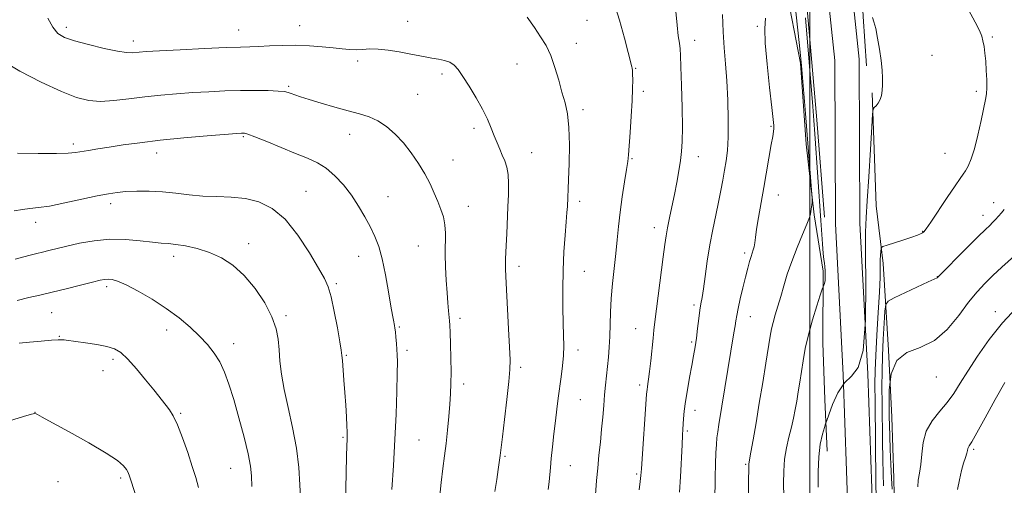
# Model space of a CAD drawing. Extents: x 2172300 to 2175200, y 297300 to 300200.
# Drawn here: x 2174229 to 2174567, y 299263 to 299422 of the extents above; entities that cross this region are included whole.
import ezdxf

# ---------------------------------------------------------------- set-up
doc = ezdxf.new("R2010")
doc.units = 0
doc.header["$MEASUREMENT"] = 0
for name, color, linetype, lineweight in [('BREAKLINE DTM HARD', 7, 'Continuous', 0), ('CONTOUR INDEX', 41, 'Continuous', 13), ('CONTOUR INTERMEDIATE', 44, 'Continuous', 0), ('GRID LINE', 7, 'Continuous', 0), ('SPOT ELEVATION DTM', 2, 'Continuous', 13)]:
    doc.layers.add(name, color=color, linetype=linetype, lineweight=lineweight)

msp = doc.modelspace()

# ---------------------------------------------------------------- linework, layer by layer
at = {"layer": 'BREAKLINE DTM HARD'}
for points in [[(2174453.87, 299784.35, 1161.5), (2174472.29, 299764.14, 1163.95), (2174485.54, 299754.82, 1165.77), (2174493.15, 299745.93, 1166.73), (2174495.51, 299733.44, 1167.54), (2174497.83, 299712.09, 1167.05), (2174500.96, 299691.95, 1166.49), (2174503.18, 299648.46, 1163.03), (2174505.85, 299616.24, 1159.16), (2174507.75, 299590.87, 1158.04), (2174508.43, 299562.69, 1157.31), (2174508.69, 299532.49, 1155.82), (2174510.6, 299508.73, 1155.02), (2174513.7, 299482.95, 1153.65), (2174516.41, 299458.78, 1152.8), (2174518.27, 299423.35, 1151.84), (2174519.4, 299406.44, 1151.76)], [(2174485.92, 299572.45, 1152.08), (2174487.7, 299519.3, 1149.3), (2174486.72, 299479.45, 1147.01), (2174489.43, 299456.49, 1146.24), (2174491.74, 299433.94, 1146.52), (2174496.86, 299407.34, 1147.81), (2174498.75, 299379.56, 1147.49), (2174501.46, 299355.39, 1148.13), (2174504.59, 299336.05, 1149.74), (2174504.48, 299311.49, 1150.95), (2174505.2, 299292.17, 1151.51), (2174505.92, 299274.45, 1152.6)], [(2174491.26, 299506.4, 1150.59), (2174497.05, 299449.61, 1150.59), (2174502.41, 299387.99, 1150.71), (2174505.07, 299354.57, 1151.03)], [(2174535.25, 299003.26, 1145.66), (2174532.06, 299045.31, 1149.33), (2174527.43, 299090.76, 1154.35), (2174524.65, 299117.83, 1157.39), (2174522.34, 299141.03, 1157.86), (2174518.63, 299175.36, 1155.93), (2174517.32, 299206.78, 1154.62), (2174513.17, 299251.25, 1152.99), (2174511.46, 299300.55, 1152), (2174508.79, 299352.27, 1151.37), (2174508.56, 299408.32, 1150.79), (2174503, 299461.02, 1151.06)], [(2174543.64, 299003.76, 1145.66), (2174540.43, 299046.05, 1149.33), (2174535.79, 299091.61, 1154.35), (2174533.01, 299118.68, 1157.39), (2174530.7, 299141.9, 1157.86), (2174527.01, 299175.99, 1155.93), (2174525.7, 299207.35, 1154.62), (2174521.56, 299251.79, 1152.99), (2174519.85, 299300.91, 1152), (2174517.19, 299352.5, 1151.37), (2174516.96, 299408.78, 1150.79), (2174511.35, 299461.95, 1151.06)], [(2174521.37, 299397.17, 1151.84), (2174522.8, 299358.51, 1152.96), (2174525.13, 299338.78, 1154.41), (2174527.01, 299308.98, 1158), (2174528.11, 299286.03, 1158.72), (2174528.83, 299265.09, 1158.76), (2174529.15, 299248.58, 1157.39), (2174531.91, 299235.69, 1157.88), (2174539.08, 299218.34, 1159.24), (2174543.87, 299208.66, 1159.16)]]:
    msp.add_polyline3d(points, dxfattribs=at)
at = {"layer": 'CONTOUR INDEX', "flags": 128}
for points, elevation in [([(2174433.005, 299427.928), (2174434.858, 299422.091), (2174436.542, 299415.956), (2174439.07, 299406.076), (2174439.172, 299405.6031), (2174439.2661, 299404.858), (2174439.345, 299403.602), (2174439.393, 299401.603), (2174439.362, 299398.641), (2174439.197, 299394.498), (2174438.873, 299389.185), (2174438.479, 299383.621), (2174437.907, 299375.915), (2174437.679, 299373.652), (2174437.283, 299370.892), (2174436.61, 299366.7139), (2174435.795, 299361.5739), (2174435.032, 299356.275), (2174434.462, 299351.422), (2174434.014, 299346.838), (2174433.566, 299342.149), (2174432.491, 299331.864), (2174432.054, 299326.755), (2174431.798, 299322.015), (2174431.531, 299313.701), (2174431.335, 299310.065), (2174431.071, 299306.681), (2174430.762, 299303.455), (2174430.092, 299297.072), (2174429.76, 299293.685), (2174429.443, 299290.032), (2174429.113, 299286.108), (2174428.737, 299281.93), (2174428.298, 299277.535), (2174427.833, 299273.051), (2174427.397, 299268.626), (2174427.033, 299264.432), (2174426.513, 299257.825)], 1140), ([(2174498.499, 299422.888), (2174501.069, 299392.46), (2174501.451, 299387.711), (2174501.782, 299383.182), (2174503.845, 299353.511), (2174504.373, 299345.447), (2174504.632, 299342.105), (2174504.859, 299340.055), (2174505.045, 299338.832), (2174505.184, 299337.716), (2174505.272, 299336.174), (2174505.291, 299334.426), (2174505.225, 299332.8789), (2174505.068, 299331.846), (2174504.872, 299331.263), (2174504.571, 299330.725), (2174504.29, 299329.928), (2174503.616, 299327.898), (2174502.407, 299324.201), (2174500.922, 299319.408), (2174499.517, 299314.336), (2174498.467, 299309.656), (2174497.715, 299305.433), (2174496.575, 299298.025), (2174496.0459, 299294.716), (2174495.535, 299291.612), (2174495.028, 299288.654), (2174494.462, 299285.703), (2174493.761, 299282.602), (2174492.896, 299279.224), (2174492.034, 299275.576), (2174491.385, 299271.697), (2174491.1, 299267.621), (2174491.066, 299263.368), (2174491.109, 299258.952)], 1150), ([(2174227.579, 299356.735), (2174230.456, 299357.273), (2174233.007, 299357.568), (2174235.867, 299357.855), (2174239.729, 299358.4231), (2174244.981, 299359.453), (2174250.79, 299360.7119), (2174256.019, 299361.862), (2174259.8651, 299362.644), (2174262.863, 299363.105), (2174265.882, 299363.368), (2174269.591, 299363.526), (2174273.87, 299363.535), (2174278.397, 299363.32), (2174282.921, 299362.855), (2174287.47, 299362.296), (2174292.141, 299361.85), (2174296.989, 299361.637), (2174301.909, 299361.435), (2174306.751, 299360.938), (2174311.4059, 299359.81), (2174315.916, 299357.608), (2174320.361, 299353.859), (2174324.739, 299348.405), (2174328.708, 299342.341), (2174331.846, 299337.074), (2174333.879, 299333.537), (2174335.145, 299330.77), (2174336.131, 299327.337), (2174337.208, 299322.29), (2174338.279, 299316.631), (2174339.13, 299311.851), (2174339.613, 299308.987), (2174339.841, 299307.258), (2174339.995, 299305.434), (2174340.504, 299298.775), (2174340.814, 299294.509), (2174341.109, 299290.184), (2174341.3591, 299286.237), (2174341.536, 299283.108), (2174341.621, 299281.094), (2174341.635, 299279.917), (2174341.609, 299279.154), (2174341.566, 299278.2889), (2174341.501, 299276.423), (2174341.403, 299272.563), (2174340.924, 299250.463)], 1130), ([(2174570.807, 299323.575), (2174566.006, 299318.379), (2174561.4591, 299312.689), (2174557.426, 299307.01), (2174554.082, 299301.882), (2174551.496, 299297.695), (2174549.315, 299294.237), (2174547.077, 299291.145), (2174544.488, 299288.088), (2174541.919, 299284.873), (2174539.908, 299281.336), (2174538.822, 299277.416), (2174538.364, 299273.442), (2174538.065, 299269.84), (2174537.589, 299266.915), (2174537.118, 299264.481), (2174536.962, 299262.226)], 1160)]:
    msp.add_lwpolyline(points, dxfattribs=dict(at, elevation=elevation))
at = {"layer": 'CONTOUR INTERMEDIATE', "flags": 128}
for points, elevation in [([(2174494.822, 299429.233), (2174496.398, 299414.438), (2174496.86, 299409.961), (2174497.176, 299406.576), (2174498.551, 299390.157), (2174499.034, 299384.269), (2174500.844, 299361.046), (2174500.872, 299360.185), (2174500.81, 299359.587), (2174500.396, 299356.518), (2174500.262, 299355.64), (2174499.907, 299354.437), (2174499.055, 299352.255), (2174497.542, 299348.668), (2174495.661, 299344.153), (2174493.817, 299339.413), (2174492.323, 299335.022), (2174491.125, 299331.043), (2174490.078, 299327.41), (2174489.075, 299324.079), (2174488.162, 299321.1), (2174487.4259, 299318.542), (2174486.904, 299316.326), (2174486.4461, 299313.771), (2174484.981, 299304.595), (2174483.9, 299297.939), (2174482.734, 299290.872), (2174481.602, 299284.15), (2174480.609, 299278.364), (2174479.855, 299274.068), (2174479.124, 299270.067), (2174479.099, 299269.705), (2174478.88, 299256.315)], 1148), ([(2174454.148, 299425.079), (2174454.556, 299420.373), (2174454.997, 299416.781), (2174455.372, 299414.1909), (2174455.614, 299412.296), (2174455.768, 299410.01), (2174455.9119, 299406.053), (2174456.098, 299399.662), (2174456.277, 299392.136), (2174456.377, 299385.293), (2174456.335, 299380.469), (2174456.131, 299377.0739), (2174455.753, 299374.035), (2174455.198, 299370.503), (2174454.497, 299366.512), (2174453.687, 299362.3181), (2174452.818, 299358.1741), (2174451.9819, 299354.32), (2174451.285, 299350.994), (2174450.784, 299348.228), (2174450.352, 299345.242), (2174449.814, 299341.0519), (2174446.985, 299318.695), (2174446.654, 299315.918), (2174446.352, 299313.115), (2174445.558, 299305.367), (2174445.159, 299301.725), (2174444.828, 299299.137), (2174444.577, 299297.476), (2174444.402, 299296.426), (2174444.287, 299295.548), (2174444.1571, 299293.9201), (2174442.395, 299268.349), (2174442.21, 299266.102), (2174441.965, 299264.056), (2174441.558, 299261.226)], 1142), ([(2174470.114, 299423.998), (2174470.343, 299418.122), (2174470.717, 299412.615), (2174471.166, 299407.154), (2174471.593, 299401.257), (2174471.913, 299394.663), (2174472.076, 299387.984), (2174472.045, 299382.052), (2174471.796, 299377.462), (2174471.375, 299373.858), (2174470.845, 299370.648), (2174470.252, 299367.323), (2174469.571, 299363.711), (2174468.762, 299359.72), (2174467.809, 299355.284), (2174466.7859, 299350.41), (2174465.792, 299345.13), (2174464.913, 299339.579), (2174464.171, 299334.3191), (2174463.577, 299330.018), (2174463.127, 299327.092), (2174462.764, 299324.949), (2174462.417, 299322.744), (2174462.03, 299319.85), (2174461.608, 299316.505), (2174461.174, 299313.162), (2174460.734, 299310.129), (2174460.239, 299307.13), (2174459.63, 299303.745), (2174458.8781, 299299.711), (2174458.098, 299295.413), (2174457.439, 299291.395), (2174457.012, 299288.093), (2174456.773, 299285.507), (2174456.543, 299281.922), (2174456.43, 299279.913), (2174456.261, 299276.603), (2174455.719, 299265.604), (2174455.435, 299260.421)], 1144), ([(2174554.368, 299425.6621), (2174556.641, 299421.445), (2174558.083, 299418.567), (2174558.874, 299416.614), (2174559.318, 299414.966), (2174559.666, 299413.093), (2174559.971, 299410.825), (2174560.237, 299408.08), (2174560.459, 299404.877), (2174560.607, 299401.632), (2174560.643, 299398.859), (2174560.525, 299396.835), (2174560.198, 299394.874), (2174558.705, 299387.762), (2174557.601, 299382.746), (2174556.412, 299378.057), (2174555.253, 299374.531), (2174554.189, 299372.101), (2174553.28, 299370.478), (2174552.497, 299369.29), (2174551.471, 299367.837), (2174549.748, 299365.34), (2174547.081, 299361.355), (2174541.463, 299352.899), (2174539.887, 299350.607), (2174539.0791, 299349.584), (2174538.582, 299349.18), (2174537.961, 299348.84), (2174536.87, 299348.378), (2174534.9859, 299347.703), (2174532.177, 299346.781), (2174529.074, 299345.796), (2174526.503, 299344.992), (2174525.071, 299344.523), (2174524.526, 299344.198), (2174524.403, 299343.7369), (2174524.317, 299342.904), (2174524.223, 299341.625), (2174524.157, 299339.87), (2174524.132, 299337.514), (2174524.071, 299334.064), (2174523.87, 299328.93), (2174523.472, 299321.882), (2174522.99, 299314.121), (2174522.581, 299307.203), (2174522.365, 299302.1), (2174522.314, 299297.43), (2174522.364, 299291.225), (2174522.667, 299263.65), (2174522.744, 299258.303)], 1154), ([(2174239.088, 299422.824), (2174240.79, 299419.65), (2174242.53, 299417.561), (2174244.81, 299416.182), (2174248.214, 299415.0209), (2174253.03, 299413.718), (2174258.362, 299412.4321), (2174263.017, 299411.4551), (2174266.105, 299410.993), (2174267.945, 299410.921), (2174270.447, 299411.157), (2174272.803, 299411.315), (2174277.299, 299411.565), (2174284.481, 299411.9369), (2174292.793, 299412.345), (2174300.153, 299412.676), (2174305.057, 299412.851), (2174308.296, 299412.942), (2174311.2399, 299413.056), (2174314.964, 299413.261), (2174319.371, 299413.461), (2174324.069, 299413.521), (2174328.696, 299413.346), (2174333.003, 299413.006), (2174336.769, 299412.613), (2174339.85, 299412.267), (2174342.408, 299412.034), (2174344.681, 299411.9691), (2174346.909, 299412.086), (2174349.338, 299412.227), (2174352.216, 299412.191), (2174355.676, 299411.837), (2174359.38, 299411.259), (2174362.875, 299410.613), (2174368.328, 299409.523), (2174370.627, 299409.101), (2174372.877, 299408.734), (2174374.986, 299408.31), (2174376.797, 299407.694), (2174378.242, 299406.731), (2174379.599, 299405.182), (2174381.236, 299402.788), (2174383.391, 299399.427), (2174385.775, 299395.515), (2174387.971, 299391.606), (2174389.663, 299388.145), (2174390.936, 299385.141), (2174391.976, 299382.494), (2174392.939, 299380.112), (2174393.858, 299377.931), (2174394.732, 299375.895), (2174395.548, 299373.917), (2174396.231, 299371.7841), (2174396.692, 299369.254), (2174396.873, 299366.1329), (2174396.836, 299362.415), (2174396.675, 299358.1419), (2174396.264, 299348.85), (2174396.074, 299344.939), (2174395.822, 299340.189), (2174395.782, 299338.617), (2174395.813, 299336.913), (2174395.935, 299334.316), (2174396.895, 299316.334), (2174397.221, 299310.014), (2174397.399, 299305.766), (2174397.347, 299302.435), (2174396.989, 299298.287), (2174396.3, 299292.173), (2174395.471, 299285.271), (2174394.747, 299279.344), (2174393.985, 299272.889), (2174393.307, 299268.203), (2174392.825, 299264.771), (2174392.208, 299260.602)], 1136), ([(2174403.281, 299423.144), (2174405.716, 299419.58), (2174407.85, 299416.426), (2174409.715, 299413.385), (2174411.343, 299409.985), (2174412.769, 299405.918), (2174414.031, 299401.543), (2174415.171, 299397.38), (2174416.203, 299393.73), (2174417.038, 299389.997), (2174417.558, 299385.363), (2174417.697, 299379.3601), (2174417.578, 299372.935), (2174417.375, 299367.385), (2174416.999, 299358.267), (2174416.8701, 299356.165), (2174416.631, 299353.001), (2174416.259, 299348.42), (2174415.854, 299342.726), (2174415.544, 299336.387), (2174415.426, 299329.874), (2174415.4619, 299323.674), (2174415.5771, 299318.278), (2174415.699, 299314.005), (2174415.747, 299310.482), (2174415.641, 299307.162), (2174415.326, 299303.618), (2174414.867, 299299.899), (2174413.86, 299292.538), (2174413.381, 299288.8311), (2174412.893, 299284.815), (2174412.387, 299280.382), (2174411.903, 299275.922), (2174411.496, 299271.949), (2174411.201, 299268.822), (2174410.758, 299263.878), (2174410.489, 299261.272)], 1138), ([(2174484.883, 299422.8), (2174484.644, 299419.293), (2174484.7729, 299414.257), (2174485.372, 299407.005), (2174486.218, 299398.986), (2174487.004, 299392.181), (2174487.491, 299388.059), (2174487.697, 299386.0259), (2174487.708, 299384.974), (2174487.585, 299383.901), (2174487.306, 299382.228), (2174486.822, 299379.483), (2174484.279, 299364.76), (2174482.478, 299354.484), (2174481.816, 299350.505), (2174481.403, 299347.682), (2174481.152, 299345.786), (2174480.941, 299344.469), (2174480.672, 299343.4049), (2174479.904, 299341.0679), (2174479.407, 299339.3599), (2174478.8, 299337.077), (2174478.045, 299334.092), (2174477.14, 299330.411), (2174476.222, 299326.573), (2174475.464, 299323.251), (2174474.985, 299320.904), (2174474.685, 299319.138), (2174474.412, 299317.346), (2174474.035, 299314.986), (2174468.885, 299283.584), (2174468.4939, 299281.052), (2174468.223, 299278.945), (2174468.037, 299276.75), (2174467.896, 299273.902), (2174467.768, 299270.032), (2174467.653, 299265.548), (2174467.462, 299256.954)], 1146), ([(2174521.4749, 299423.043), (2174522.001, 299421.554), (2174522.585, 299419.266), (2174523.255, 299415.97), (2174523.918, 299412.111), (2174524.451, 299408.293), (2174524.76, 299405.002), (2174524.88, 299402.252), (2174524.875, 299399.936), (2174524.787, 299397.961), (2174524.564, 299396.282), (2174524.13, 299394.863), (2174523.456, 299393.683), (2174522.7011, 299392.76), (2174522.0719, 299392.126), (2174521.7079, 299391.5621), (2174521.486, 299389.849), (2174521.214, 299385.52), (2174520.757, 299377.771), (2174520.1981, 299368.467), (2174519.677, 299360.138), (2174519.308, 299354.4289), (2174519.116, 299349.444), (2174519.101, 299342.403), (2174519.194, 299331.557), (2174519.057, 299319.28), (2174518.283, 299308.974), (2174516.604, 299303.081), (2174514.32, 299300.179), (2174511.869, 299297.886), (2174509.639, 299294.413), (2174507.811, 299290.361), (2174506.513, 299286.928), (2174505.798, 299284.948), (2174505.407, 299283.795), (2174505.006, 299282.484), (2174504.359, 299280.202), (2174503.624, 299276.847), (2174503.06, 299272.493), (2174502.857, 299267.336), (2174502.94, 299262.069)], 1152), ([(2174223.441, 299408.26), (2174229.565, 299404.632), (2174236.875, 299400.843), (2174243.745, 299397.626), (2174248.98, 299395.55), (2174253.113, 299394.519), (2174257.107, 299394.273), (2174261.718, 299394.557), (2174266.875, 299395.145), (2174272.2971, 299395.818), (2174277.756, 299396.396), (2174283.221, 299396.866), (2174288.711, 299397.256), (2174294.229, 299397.586), (2174299.705, 299397.837), (2174305.052, 299397.986), (2174310.131, 299398.015), (2174314.583, 299397.9441), (2174317.996, 299397.799), (2174320.126, 299397.599), (2174321.399, 299397.333), (2174322.406, 299396.979), (2174323.698, 299396.506), (2174325.654, 299395.841), (2174328.6111, 299394.899), (2174332.725, 299393.6501), (2174337.434, 299392.275), (2174341.994, 299391.007), (2174345.837, 299389.985), (2174349.099, 299388.963), (2174352.088, 299387.6001), (2174355.0549, 299385.6271), (2174357.998, 299383.068), (2174360.857, 299380.019), (2174363.566, 299376.596), (2174366.043, 299372.986), (2174368.2, 299369.394), (2174369.981, 299365.994), (2174371.443, 299362.8321), (2174372.673, 299359.921), (2174373.73, 299357.245), (2174374.561, 299354.6591), (2174375.082, 299351.989), (2174375.259, 299349.068), (2174375.206, 299341.916), (2174375.316, 299337.523), (2174375.545, 299332.9619), (2174375.827, 299328.723), (2174376.105, 299325.207), (2174376.35, 299322.475), (2174376.665, 299319.11), (2174376.757, 299317.6), (2174376.859, 299315.116), (2174376.996, 299311.109), (2174377.129, 299306.249), (2174377.2, 299301.505), (2174377.162, 299297.582), (2174377.015, 299294.124), (2174376.77, 299290.506), (2174376.437, 299286.2771), (2174376.021, 299281.673), (2174375.529, 299277.1), (2174374.973, 299272.819), (2174374.386, 299268.51), (2174373.809, 299263.705), (2174373.278, 299258.136)], 1134), ([(2174228.726, 299376.55), (2174235.823, 299376.414), (2174242.0601, 299376.371), (2174246.09, 299376.472), (2174248.542, 299376.705), (2174253.034, 299377.4701), (2174256.233, 299377.986), (2174260.174, 299378.605), (2174264.921, 299379.329), (2174270.662, 299380.122), (2174277.616, 299380.941), (2174285.711, 299381.734), (2174293.72, 299382.429), (2174303.832, 299383.237), (2174305.453, 299383.354), (2174306.022, 299383.379), (2174306.511, 299383.334), (2174307.628, 299383.001), (2174310.017, 299382.102), (2174314.051, 299380.477), (2174319.015, 299378.451), (2174323.924, 299376.466), (2174328.0141, 299374.825), (2174331.41, 299373.256), (2174334.459, 299371.345), (2174337.437, 299368.779), (2174340.33, 299365.64), (2174343.053, 299362.111), (2174345.528, 299358.381), (2174347.715, 299354.66), (2174349.577, 299351.162), (2174351.108, 299347.959), (2174352.403, 299344.547), (2174353.583, 299340.278), (2174354.731, 299334.811), (2174355.777, 299329.03), (2174356.615, 299324.126), (2174357.168, 299320.982), (2174357.498, 299319.253), (2174357.851, 299317.504), (2174357.9889, 299316.586), (2174358.1361, 299315.289), (2174358.305, 299313.463), (2174358.482, 299311.352), (2174358.641, 299309.297), (2174358.761, 299307.422), (2174358.814, 299304.987), (2174358.776, 299301.036), (2174358.624, 299294.902), (2174358.351, 299287.087), (2174357.953, 299278.381), (2174357.444, 299269.553), (2174356.915, 299261.268)], 1132), ([(2174566.624, 299357.242), (2174565.611, 299356.072), (2174564.602, 299354.9269), (2174563.593, 299353.805), (2174562.62, 299352.769), (2174561.6251, 299351.777), (2174560.171, 299350.367), (2174557.725, 299347.97), (2174554.029, 299344.3), (2174543.616, 299333.857), (2174542.617, 299333.405), (2174540.521, 299332.438), (2174528.866, 299326.953), (2174526.815, 299325.869), (2174526.004, 299324.68), (2174525.739, 299322.3661), (2174525.459, 299318.23), (2174525.135, 299312.851), (2174524.87, 299307.132), (2174524.745, 299301.744), (2174524.733, 299296.433), (2174524.782, 299290.713), (2174524.929, 299277.707), (2174525.02, 299271.648), (2174525.13, 299266.66), (2174525.288, 299262.575)], 1156), ([(2174227.984, 299340.194), (2174232.667, 299341.468), (2174235.394, 299342.152), (2174237.334, 299342.604), (2174239.492, 299343.128), (2174245.677, 299344.648), (2174249.988, 299345.637), (2174254.951, 299346.527), (2174260.295, 299347.024), (2174265.712, 299346.938), (2174270.746, 299346.488), (2174274.908, 299346.001), (2174277.915, 299345.715), (2174280.332, 299345.5279), (2174282.936, 299345.254), (2174286.31, 299344.723), (2174290.274, 299343.839), (2174294.456, 299342.52), (2174298.55, 299340.666), (2174302.517, 299338.098), (2174306.3811, 299334.615), (2174310.104, 299330.156), (2174313.386, 299325.23), (2174315.864, 299320.484), (2174317.3, 299316.396), (2174317.971, 299312.755), (2174318.28, 299309.177), (2174318.592, 299305.302), (2174319.117, 299300.856), (2174320.028, 299295.585), (2174321.404, 299289.357), (2174322.946, 299282.507), (2174324.265, 299275.491), (2174325.066, 299268.78), (2174325.443, 299262.912), (2174325.583, 299258.436)], 1128), ([(2174571.238, 299342.424), (2174565.774, 299337.425), (2174562.713, 299334.59), (2174559.944, 299331.909), (2174557.277, 299329.025), (2174554.39, 299325.426), (2174551.015, 299320.864), (2174547.103, 299316.135), (2174542.664, 299312.293), (2174537.8369, 299309.98), (2174533.281, 299308.186), (2174529.785, 299305.487), (2174527.903, 299300.922), (2174527.249, 299295.377), (2174527.199, 299290.201), (2174527.241, 299286.345), (2174527.291, 299283.172), (2174527.374, 299279.645), (2174527.511, 299275.049), (2174527.708, 299269.933), (2174527.964, 299265.169), (2174528.271, 299261.457)], 1158), ([(2174228.609, 299326.093), (2174232.5969, 299327.055), (2174236.412, 299327.912), (2174240.588, 299328.865), (2174245.43, 299330.041), (2174250.309, 299331.2699), (2174254.368, 299332.305), (2174256.996, 299332.958), (2174258.577, 299333.272), (2174259.745, 299333.346), (2174261.09, 299333.217), (2174263.03, 299332.668), (2174265.943, 299331.418), (2174270.032, 299329.286), (2174274.824, 299326.484), (2174279.671, 299323.324), (2174284.039, 299320.0801), (2174287.836, 299316.879), (2174291.084, 299313.811), (2174293.811, 299310.918), (2174296.0879, 299308.046), (2174297.991, 299304.994), (2174299.618, 299301.541), (2174301.1421, 299297.375), (2174302.754, 299292.165), (2174304.56, 299285.82), (2174306.32, 299279.219), (2174307.708, 299273.4809), (2174308.494, 299269.344), (2174308.827, 299266.017), (2174308.953, 299262.327)], 1126), ([(2174229.339, 299311.453), (2174232.808, 299311.804), (2174236.851, 299312.161), (2174240.41, 299312.438), (2174242.688, 299312.573), (2174243.942, 299312.588), (2174244.692, 299312.533), (2174245.446, 299312.439), (2174252.05, 299311.561), (2174255.846, 299310.996), (2174259.349, 299310.329), (2174261.981, 299309.517), (2174264.1429, 299308.214), (2174266.482, 299306), (2174269.436, 299302.667), (2174272.606, 299298.855), (2174275.384, 299295.418), (2174279.682, 299290.03), (2174280.785, 299288.595), (2174282.049, 299286.567), (2174283.531, 299283.467), (2174285.24, 299279.0491), (2174286.999, 299273.996), (2174288.585, 299269.223), (2174289.8209, 299265.362), (2174290.721, 299261.932)], 1124), ([(2174566.7971, 299297.997), (2174563.532, 299292.166), (2174560.078, 299285.902), (2174557.193, 299280.7), (2174555.443, 299277.662), (2174554.619, 299276.31), (2174554.319, 299275.775), (2174554.186, 299275.31), (2174554.052, 299274.662), (2174553.793, 299273.7), (2174553.32, 299272.302), (2174552.685, 299270.37), (2174551.975, 299267.814), (2174551.266, 299264.65), (2174550.595, 299261.338)], 1162), ([(2174225.96, 299284.84), (2174230.8059, 299286.323), (2174233.545, 299287.135), (2174234.6689, 299287.376), (2174235.071, 299287.271), (2174235.637, 299286.935), (2174237.226, 299286.038), (2174240.688, 299284.139), (2174246.44, 299281.01), (2174253.165, 299277.282), (2174259.114, 299273.795), (2174262.95, 299271.206), (2174264.999, 299269.416), (2174265.999, 299268.139), (2174266.598, 299267.078), (2174267.082, 299265.886), (2174267.645, 299264.205), (2174269.39, 299258.829)], 1122)]:
    msp.add_lwpolyline(points, dxfattribs=dict(at, elevation=elevation))
at = {"layer": 'GRID LINE', "flags": 128}
msp.add_lwpolyline([(2174500, 300000), (2174500, 297500)], dxfattribs=at)
at = {"layer": 'SPOT ELEVATION DTM'}
for p in [(2174325.37, 299420.19, 1136.77), (2174362.37, 299421.65, 1136.85), (2174423.77, 299421.98, 1139.11), (2174245.4, 299419.58, 1136.42), (2174304.44, 299418.73, 1136.78), (2174482.09, 299419.97, 1145.74), (2174268.36, 299414.91, 1136.51), (2174420.04, 299414.2, 1138.61), (2174460.57, 299415.24, 1142.62), (2174562.48, 299416.38, 1154.22), (2174541.81, 299410.09, 1152.75), (2174345.24, 299408.05, 1135.55), (2174399.82, 299407.05, 1137.14), (2174374.09, 299403.62, 1135.64), (2174440.44, 299405.55, 1140.1), (2174321.54, 299399.39, 1134.21), (2174365.72, 299396.69, 1134.95), (2174443, 299397.66, 1140.33), (2174557.01, 299397.72, 1153.67), (2174422.31, 299391.39, 1138.39), (2174385.04, 299385.06, 1135.6), (2174486.78, 299385.73, 1145.85), (2174306.1, 299382.21, 1131.84), (2174342.52, 299383.02, 1133.34), (2174247.81, 299379.66, 1132.38), (2174276.4, 299376.53, 1131.41), (2174404.83, 299376.72, 1136.73), (2174546.3, 299376.49, 1153.09), (2174377.89, 299374.15, 1134.77), (2174439.14, 299374.64, 1140.13), (2174461.9, 299375.27, 1142.65), (2174327.54, 299363.43, 1130.85), (2174355.6, 299361.65, 1132.88), (2174421.25, 299360.06, 1138.41), (2174489.28, 299362.14, 1146.75), (2174562.92, 299359.56, 1155.36), (2174260.68, 299359.22, 1129.54), (2174383.08, 299358.27, 1134.66), (2174234.91, 299352.84, 1129.49), (2174559.38, 299355.23, 1155.39), (2174446.81, 299351.01, 1141.44), (2174538.63, 299349.76, 1153.93), (2174307.88, 299345.57, 1128.53), (2174366.01, 299344.7, 1133.14), (2174282.24, 299341.14, 1127.5), (2174345.5, 299341.13, 1131.26), (2174477.71, 299342.27, 1145.65), (2174400.45, 299337.76, 1136.46), (2174422.87, 299336.08, 1138.8), (2174543.63, 299334.18, 1155.97), (2174259.28, 299330.8, 1125.62), (2174337.95, 299331.84, 1130.24), (2174460.38, 299324.55, 1143.66), (2174240.41, 299321.84, 1125.06), (2174320.63, 299320.86, 1128.29), (2174380.19, 299319.91, 1134.38), (2174479.64, 299320.48, 1146.75), (2174563.59, 299322.25, 1159.47), (2174279.85, 299315.94, 1125.37), (2174359.44, 299316.95, 1132.15), (2174440.36, 299316.41, 1141.17), (2174243.09, 299313.82, 1124.09), (2174302.76, 299311.25, 1126.57), (2174362.06, 299308.98, 1132.36), (2174420.67, 299309.1, 1138.52), (2174459.55, 299311.78, 1143.76), (2174261.41, 299305.91, 1123.64), (2174341.35, 299307.27, 1130.14), (2174401.07, 299303.13, 1136.34), (2174258, 299302, 1123.24), (2174543.37, 299299.85, 1158.78), (2174381.49, 299297.43, 1134.44), (2174441.74, 299297.15, 1141.6), (2174421.47, 299292.03, 1138.9), (2174234.71, 299287.76, 1122.02), (2174284.62, 299287.41, 1124.18), (2174460.73, 299288.47, 1144.58), (2174340.22, 299279.22, 1129.83), (2174458.09, 299281.34, 1144.24), (2174366.16, 299278.22, 1132.97), (2174395.69, 299272.68, 1136.18), (2174556.12, 299275.08, 1162.25), (2174301.69, 299268.55, 1125.14), (2174417.99, 299269.49, 1138.78), (2174478.02, 299269.92, 1147.82), (2174264.05, 299265.19, 1121.71), (2174440.74, 299266.61, 1141.77), (2174242.62, 299263.93, 1120.48)]:
    msp.add_point(p, dxfattribs=at)

doc.saveas('drawing.dxf')
